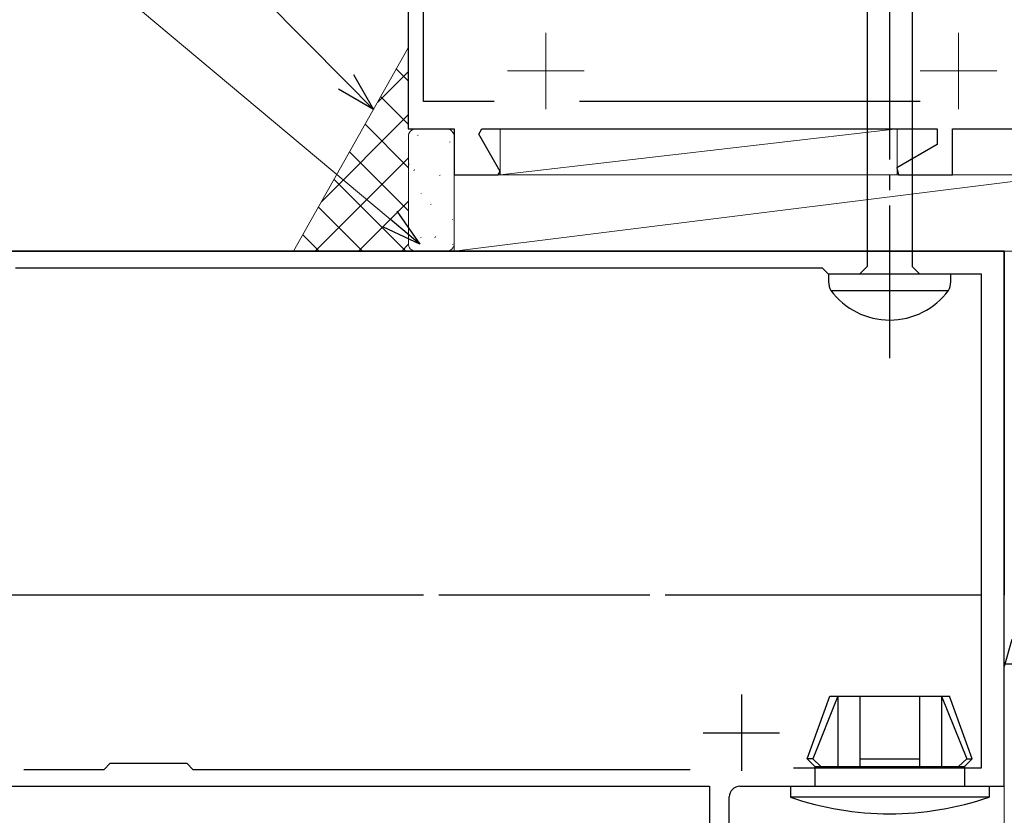
# Model space of a CAD drawing. Extents: x 105 to 1155, y 126 to 1689.
# Drawn here: x 342 to 406, y 1231 to 1283 of the extents above; entities that cross this region are included whole.
import ezdxf

# ---------------------------------------------------------------- set-up
doc = ezdxf.new("R2010")
doc.units = 0
doc.linetypes.add('YCENTER_1', pattern=[13, 10, -1, 1, -1])
for name, color, linetype, lineweight in [('YKK_11', 7, 'CONTINUOUS', 30), ('YKK_11E', 7, 'CONTINUOUS', 13), ('YKK_12', 2, 'CONTINUOUS', 13), ('YKK_13', 4, 'CONTINUOUS', 30), ('YKK_D', 6, 'CONTINUOUS', 13), ('YSS_K', 3, 'CONTINUOUS', 13)]:
    doc.layers.add(name, color=color, linetype=linetype, lineweight=lineweight)

msp = doc.modelspace()

# ---------------------------------------------------------------- linework, layer by layer
at = {"layer": 'YKK_11', "color": 211, "linetype": 'ByBlock', "lineweight": -2, "ltscale": 0.5}
for p, q in [((406.442, 1268.238), (331.942, 1268.238)), ((406.442, 1233.238), (406.442, 1268.238)), ((394.542, 1267.138), (341.742, 1267.138)), ((394.942, 1266.738), (394.542, 1267.138)), ((404.942, 1266.738), (394.942, 1266.738)), ((404.942, 1234.438), (404.942, 1266.738)), ((347.542, 1234.338), (347.942, 1234.738)), ((347.942, 1234.738), (352.942, 1234.738)), ((352.942, 1234.738), (353.342, 1234.338)), ((392.64, 1234.438), (404.942, 1234.438)), ((342.288, 1234.338), (347.542, 1234.338)), ((353.342, 1234.338), (385.895, 1234.338)), ((332.442, 1233.238), (387.142, 1233.238)), ((387.142, 1233.238), (387.142, 1230.238)), ((389.142, 1233.238), (406.442, 1233.238)), ((388.442, 1217.238), (388.442, 1232.538))]:
    msp.add_line(p, q, dxfattribs=at)
at = {"layer": 'YKK_11', "color": 30, "linetype": 'ByBlock', "lineweight": -2, "ltscale": 0.5}
for p, q in [((406.942, 1242.838), (406.442, 1241.062)), ((406.442, 1241.238), (429.442, 1241.238)), ((406.442, 1241.062), (406.442, 1241.238))]:
    msp.add_line(p, q, dxfattribs=at)
at = {"layer": 'YKK_11', "color": 211, "ltscale": 0.5}
for p, q in [((389.242, 1239.238), (389.242, 1234.238)), ((386.742, 1236.738), (391.742, 1236.738))]:
    msp.add_line(p, q, dxfattribs=at)
at = {"layer": 'YKK_11', "color": 211, "linetype": 'ByBlock', "lineweight": -2, "ltscale": 0.5}
msp.add_arc((389.142, 1232.538), 0.7, 90.00001, 179.99999, dxfattribs=at)
at = {"layer": 'YKK_11E', "color": 4, "linetype": 'ByBlock', "lineweight": -2, "ltscale": 0.5}
for p, q in [((368.442, 1278.038), (368.442, 1308.738)), ((367.442, 1296.238), (367.442, 1276.238)), ((373.059, 1278.038), (368.442, 1278.038)), ((400.942, 1278.038), (378.642, 1278.038)), ((367.442, 1276.238), (370.442, 1276.238)), ((370.442, 1276.238), (370.442, 1273.238)), ((372.056, 1275.897), (372.252, 1276.238)), ((373.461, 1273.464), (372.056, 1275.897)), ((372.252, 1276.238), (402.042, 1276.238)), ((402.042, 1276.238), (402.042, 1275.212)), ((403.042, 1273.238), (403.042, 1276.238)), ((403.042, 1276.238), (410.542, 1276.238)), ((402.042, 1275.212), (399.401, 1273.688)), ((370.442, 1273.238), (373.33, 1273.238)), ((373.33, 1273.238), (373.461, 1273.464)), ((399.401, 1273.688), (399.522, 1273.238)), ((399.522, 1273.238), (403.042, 1273.238))]:
    msp.add_line(p, q, dxfattribs=at)
at = {"layer": 'YKK_11E', "color": 4}
for p, q in [((376.442, 1282.538), (376.442, 1277.538)), ((373.942, 1280.038), (378.942, 1280.038))]:
    msp.add_line(p, q, dxfattribs=at)
at = {"layer": 'YKK_11E', "color": 4, "ltscale": 0.5}
for p, q in [((403.442, 1282.538), (403.442, 1277.538)), ((400.942, 1280.038), (405.942, 1280.038))]:
    msp.add_line(p, q, dxfattribs=at)
at = {"layer": 'YKK_12'}
for p, q in [((326.942, 1245.738), (368.442, 1245.738)), ((369.442, 1245.738), (383.242, 1245.738)), ((384.242, 1245.738), (404.942, 1245.738)), ((406.442, 1047.465), (406.442, 1245.738)), ((444.642, 1241.238), (406.442, 1241.238))]:
    msp.add_line(p, q, dxfattribs=at)
at = {"layer": 'YKK_13', "linetype": 'YCENTER_1', "lineweight": -2}
msp.add_line((398.942, 1261.24), (398.942, 1344.238), dxfattribs=at)
at = {"layer": 'YKK_13', "linetype": 'ByBlock', "lineweight": -2, "ltscale": 3}
for p, q in [((400.417, 1296.31), (400.417, 1267.238)), ((397.467, 1296.22), (397.467, 1267.238)), ((402.942, 1266.738), (394.942, 1266.738)), ((394.942, 1266.738), (394.942, 1266.233)), ((397.467, 1267.238), (396.967, 1266.738)), ((400.417, 1267.238), (400.917, 1266.738)), ((402.942, 1266.233), (402.942, 1266.738)), ((395.09, 1265.667), (402.794, 1265.667))]:
    msp.add_line(p, q, dxfattribs=at)
at = {"layer": 'YKK_13'}
for p, q in [((325.442, 1268.238), (406.442, 1268.238)), ((406.442, 1268.238), (406.442, 1245.738)), ((368.442, 1245.738), (326.942, 1245.738)), ((383.242, 1245.738), (369.442, 1245.738)), ((404.942, 1245.738), (384.242, 1245.738)), ((393.542, 1235.037), (395.034, 1239.137)), ((395.559, 1239.137), (393.903, 1235.037)), ((395.034, 1239.137), (402.849, 1239.137)), ((395.559, 1239.137), (395.559, 1234.537)), ((396.987, 1239.137), (396.987, 1234.537)), ((400.896, 1239.137), (400.896, 1234.537)), ((402.324, 1239.137), (402.324, 1234.537)), ((402.324, 1239.137), (403.981, 1235.037)), ((404.342, 1235.037), (402.849, 1239.137)), ((393.542, 1235.037), (394.042, 1234.537)), ((393.903, 1235.037), (393.542, 1235.037)), ((393.903, 1235.037), (394.442, 1234.537)), ((394.042, 1234.537), (394.042, 1233.237)), ((394.042, 1234.537), (403.842, 1234.537)), ((396.987, 1235.037), (400.896, 1235.037)), ((403.981, 1235.037), (403.441, 1234.537)), ((404.342, 1235.037), (403.842, 1234.537)), ((403.842, 1234.537), (403.842, 1233.237)), ((403.981, 1235.037), (404.342, 1235.037)), ((392.442, 1233.237), (392.442, 1232.522)), ((392.442, 1233.237), (405.442, 1233.237)), ((405.442, 1233.237), (405.442, 1232.522)), ((405.442, 1232.522), (392.442, 1232.522))]:
    msp.add_line(p, q, dxfattribs=at)
at = {"layer": 'YKK_13', "linetype": 'ByBlock', "lineweight": -2, "ltscale": 3}
for centre, radius, start, end in [((396.575, 1266.358), 1.638, 184.39102, 204.94215), ((401.693, 1266.258), 1.249, 331.79942, 358.86738), ((398.942, 1268.547), 4.809, 216.77866, 323.22132)]:
    msp.add_arc(centre, radius, start, end, dxfattribs=at)
at = {"layer": 'YKK_13'}
msp.add_arc((398.942, 1251.437), 20, 251.03456, 288.96568, dxfattribs=at)
at = {"layer": 'YKK_D'}
for p, q in [((363.368, 1279.315), (252.435, 1391.495)), ((366.253, 1270.335), (257.609, 1361.416))]:
    msp.add_line(p, q, dxfattribs=at)
at = {"layer": 'YKK_D', "linetype": 'ByBlock', "lineweight": -2}
for p, q in [((363.854, 1279.795), (365.161, 1277.502)), ((365.161, 1277.502), (363.368, 1279.315)), ((365.161, 1277.502), (362.882, 1278.834)), ((366.692, 1270.859), (368.207, 1268.697)), ((368.207, 1268.697), (366.253, 1270.335)), ((368.207, 1268.697), (365.814, 1269.812))]:
    msp.add_line(p, q, dxfattribs=at)
at = {"layer": 'YKK_D', "ltscale": 3}
msp.add_line((380.442, 1268.238), (524.442, 1268.238), dxfattribs=at)
at = {"layer": 'YSS_K', "ltscale": 3}
for p, q in [((367.442, 1281.538), (359.927, 1268.238)), ((367.445, 1268.737), (367.445, 1275.737)), ((367.945, 1276.237), (369.945, 1276.237)), ((370.445, 1275.737), (370.445, 1268.737)), ((399.441, 1276.238), (373.445, 1273.238)), ((399.441, 1276.238), (373.445, 1276.238)), ((373.445, 1276.238), (373.445, 1273.238)), ((399.441, 1273.238), (399.441, 1276.238)), ((410.542, 1273.238), (370.442, 1268.238)), ((410.542, 1273.238), (370.442, 1273.238)), ((370.442, 1273.238), (370.442, 1268.238)), ((373.445, 1273.238), (399.441, 1273.238)), ((369.945, 1268.237), (367.945, 1268.237)), ((370.442, 1268.238), (410.542, 1268.238))]:
    msp.add_line(p, q, dxfattribs=at)
at = {"layer": 'YSS_K', "linetype": 'Continuous', "ltscale": 3}
for p, q in [((367.442, 1279.385), (366.666, 1280.161)), ((365.439, 1277.982), (367.442, 1279.985)), ((367.442, 1276.557), (365.647, 1278.351)), ((361.755, 1271.47), (367.442, 1277.156)), ((367.442, 1273.728), (364.626, 1276.544)), ((368.052, 1275.814), (368.096, 1275.838)), ((368.44, 1276.21), (368.446, 1276.218)), ((370.128, 1275.382), (370.172, 1275.406)), ((367.442, 1270.9), (363.604, 1274.738)), ((361.352, 1268.238), (367.442, 1274.328)), ((367.46, 1273.924), (367.504, 1273.948)), ((367.795, 1273.493), (367.842, 1273.582)), ((369.485, 1273.19), (369.529, 1273.214)), ((367.275, 1268.238), (362.582, 1272.931)), ((368.284, 1272.023), (368.291, 1272.03)), ((364.18, 1268.238), (367.442, 1271.499)), ((368.894, 1271.3), (368.938, 1271.324)), ((364.446, 1268.238), (361.56, 1271.125)), ((370.337, 1270.301), (370.344, 1270.308)), ((361.618, 1268.238), (360.538, 1269.318)), ((369.178, 1269.117), (369.225, 1269.206)), ((367.009, 1268.238), (367.442, 1268.671)), ((368.251, 1269.109), (368.295, 1269.133)), ((370.327, 1268.676), (370.371, 1268.7))]:
    msp.add_line(p, q, dxfattribs=at)
at = {"layer": 'YSS_K', "ltscale": 3}
for centre, start, end in [((367.945, 1275.737), 90, 180), ((369.945, 1275.737), 0, 90), ((367.945, 1268.737), 180, 270), ((369.945, 1268.737), 270, 0)]:
    msp.add_arc(centre, 0.5, start, end, dxfattribs=at)

doc.saveas('drawing.dxf')
